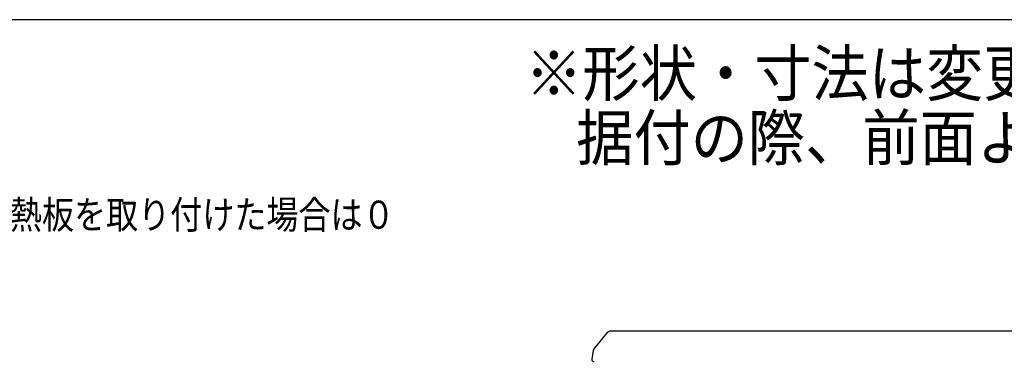
# Model space of a CAD drawing. Extents: x 0 to 429, y 0 to 297.
# Drawn here: x 201 to 299, y 256 to 290 of the extents above; entities that cross this region are included whole.
import ezdxf

# ---------------------------------------------------------------- set-up
doc = ezdxf.new("R2010")
doc.units = 0
doc.layers.get('0').update_dxf_attribs({"linetype": 'CONTINUOUS'})
doc.layers.add('93', color=2, linetype='CONTINUOUS')
doc.styles.add('Font_0', font='txt', dxfattribs={"bigfont": 'BIGFONT'})

msp = doc.modelspace()

# ---------------------------------------------------------------- linework, layer by layer
at = {"linetype": 'CONTINUOUS'}
for p, q in [((259.806, 258.893), (258.495, 257.308)), ((259.826, 258.915), (259.806, 258.893)), ((259.87, 258.954), (259.826, 258.915)), ((259.919, 258.987), (259.87, 258.954)), ((259.973, 259.012), (259.919, 258.987)), ((260.029, 259.028), (259.973, 259.012)), ((260.088, 259.037), (260.029, 259.028)), ((260.115, 259.038), (260.088, 259.037)), ((376.338, 259.038), (260.115, 259.038)), ((258.409, 257.118), (258.265, 256.258)), ((258.495, 257.308), (258.496, 257.309))]:
    msp.add_line(p, q, dxfattribs=at)
for centre, radius, start, end in [((258.803, 257.053), 0.4, 140.19443, 170.53768), ((258.463, 256.225), 0.2, 170.53768, 270)]:
    msp.add_arc(centre, radius, start, end, dxfattribs=at)
at = {"layer": '93', "linetype": 'CONTINUOUS'}
msp.add_line((413, 290), (7, 290), dxfattribs=at)

# ---------------------------------------------------------------- texts
at = {"layer": '93', "linetype": 'CONTINUOUS', "style": 'Font_0'}
for s, height, width, p in [('※形状・寸法は変更する場合があります。', 4.5, 0.925926, (251.659, 282.41)), ('据付の際、前面より奥行２０㎜までは６００㎜幅の空間が必要です。', 4.5, 0.925926, (256.718, 276.018)), ('不燃性の壁、防熱板を取り付けた場合は０', 2.8, 0.833333, (178.213, 269.215))]:
    msp.add_text(s, height=height, rotation=0, dxfattribs=dict(at, width=width)).set_placement(p)

doc.saveas('drawing.dxf')
